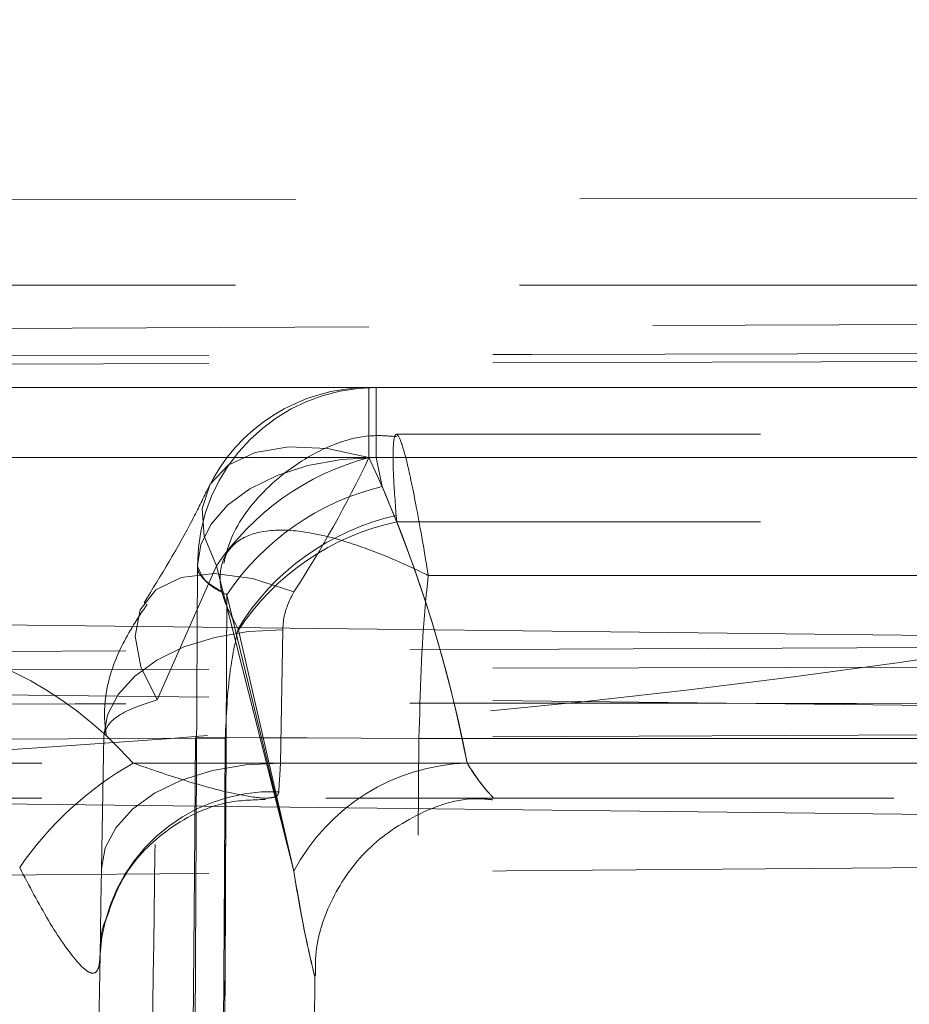
# Model space of a CAD drawing. Units: millimetres. Extents: x 0 to 3876, y 0 to 1808.
# Drawn here: x 1345 to 1347, y 1471 to 1474 of the extents above; entities that cross this region are included whole.
import ezdxf

# ---------------------------------------------------------------- set-up
doc = ezdxf.new("R2010")
doc.units = ezdxf.units.MM
doc.linetypes.add('HIDDEN', pattern=[1.905, 1.27, -0.635])
doc.layers.add('SINGLE_ARTICLE_DRW', color=7, linetype='Continuous')
doc.styles.add('BEMSTIL', font='arial.ttf', dxfattribs={"width": 0.8})
doc.dimstyles.new('ACO wymiarowanie', dxfattribs={"dimscale": 10, "dimtxt": 3.5, "dimasz": 2.5, "dimexe": 1, "dimexo": 1, "dimgap": 1, "dimtad": 1, "dimdec": 0, "dimtxsty": 'BEMSTIL', "dimcen": 3, "dimclrd": 3, "dimclre": 3, "dimclrt": 2, "dimadec": 0, "dimazin": 0, "dimtfac": 0.875, "dimtdec": 0, "dimtmove": 0, "dimatfit": 0, "dimfxl": 0, "dimtolj": 1, "dimlwd": 25, "dimlwe": 25, "dimarcsym": 0})

# ---------------------------------------------------------------- blocks, each defined once
blk = doc.blocks.new('*D47')
at = {"layer": 'Defpoints', "color": 0}
for p in [(1600.6244, 1762.4227), (1086.6244, 1333.4784), (1600.6244, 1313.4784)]:
    blk.add_point(p, dxfattribs=at)
at = {"layer": 'SINGLE_ARTICLE_DRW', "color": 3, "lineweight": 25}
for p, q in [((1086.6244, 1343.4784), (1086.6244, 1772.4227)), ((1600.6244, 1323.4784), (1600.6244, 1772.4227)), ((1111.6244, 1762.4227), (1575.6244, 1762.4227))]:
    blk.add_line(p, q, dxfattribs=at)
at = {"layer": 'SINGLE_ARTICLE_DRW', "color": 3}
for points in [[(1111.6244, 1766.5893), (1111.6244, 1758.256), (1086.6244, 1762.4227)], [(1575.6244, 1766.5893), (1575.6244, 1758.256), (1600.6244, 1762.4227)]]:
    blk.add_solid(points, dxfattribs=at)
at = {"layer": 'SINGLE_ARTICLE_DRW', "color": 2, "insert": (1343.6244, 1808.1628), "char_height": 35, "attachment_point": 2, "style": 'BEMSTIL'}
blk.add_mtext('\\A1;514', dxfattribs=at)
blk = doc.blocks.new('*D48')
at = {"layer": 'Defpoints', "color": 0}
for p in [(1509.8454, 1671.3704), (1177.8454, 1338.4784), (1509.8454, 1338.4784)]:
    blk.add_point(p, dxfattribs=at)
at = {"layer": 'SINGLE_ARTICLE_DRW', "color": 3, "lineweight": 25}
for p, q in [((1177.8454, 1348.4784), (1177.8454, 1681.3704)), ((1509.8454, 1348.4784), (1509.8454, 1681.3704)), ((1202.8454, 1671.3704), (1484.8454, 1671.3704))]:
    blk.add_line(p, q, dxfattribs=at)
at = {"layer": 'SINGLE_ARTICLE_DRW', "color": 3}
for points in [[(1202.8454, 1675.5371), (1202.8454, 1667.2038), (1177.8454, 1671.3704)], [(1484.8454, 1675.5371), (1484.8454, 1667.2038), (1509.8454, 1671.3704)]]:
    blk.add_solid(points, dxfattribs=at)
at = {"layer": 'SINGLE_ARTICLE_DRW', "color": 2, "insert": (1343.8454, 1717.1344), "char_height": 35, "attachment_point": 2, "style": 'BEMSTIL'}
blk.add_mtext('\\A1;332', dxfattribs=at)

msp = doc.modelspace()

# ---------------------------------------------------------------- linework, layer by layer
at = {"color": 7, "linetype": 'HIDDEN', "lineweight": 18}
for p, q in [((1347.08, 1472.9966), (1343.8454, 1472.9966)), ((1349.283, 1472.9197), (1343.8454, 1472.896)), ((1343.8454, 1472.8178), (1349.0763, 1472.8316)), ((1343.8454, 1472.8178), (1349.0767, 1472.8316)), ((1345.4732, 1472.611), (1345.4732, 1472.7674)), ((1345.4895, 1472.611), (1345.4895, 1472.7674)), ((1345.4895, 1472.611), (1345.4895, 1472.7674)), ((1345.4895, 1472.611), (1345.4895, 1472.7674)), ((1345.4895, 1472.611), (1345.4895, 1472.7674)), ((1345.4895, 1472.611), (1345.4895, 1472.7674)), ((1345.4895, 1472.611), (1345.4895, 1472.7674)), ((1345.4895, 1472.611), (1345.4895, 1472.7674)), ((1345.4895, 1472.611), (1345.4895, 1472.7674)), ((1345.4895, 1472.611), (1345.4895, 1472.7674)), ((1345.4895, 1472.611), (1345.4895, 1472.7674)), ((1345.4895, 1472.611), (1345.4895, 1472.7674)), ((1345.4895, 1472.611), (1345.4895, 1472.7674)), ((1345.4895, 1472.611), (1345.4895, 1472.7674)), ((1345.4895, 1472.611), (1345.4895, 1472.7674)), ((1345.4895, 1472.611), (1345.4895, 1472.7674)), ((1352.0636, 1472.6629), (1345.5349, 1472.6629)), ((1335.5255, 1472.611), (1352.1654, 1472.611)), ((1335.5942, 1472.611), (1352.0967, 1472.611)), ((1345.4732, 1472.611), (1352.1654, 1472.611)), ((1345.4895, 1472.611), (1345.5024, 1472.5461)), ((1345.4895, 1472.611), (1352.1654, 1472.611)), ((1345.5024, 1472.5461), (1345.4895, 1472.611)), ((1345.4895, 1472.611), (1345.5024, 1472.5461)), ((1345.5024, 1472.5461), (1345.4895, 1472.611)), ((1345.4895, 1472.611), (1345.5024, 1472.5461)), ((1345.5024, 1472.5461), (1345.4895, 1472.611)), ((1345.4895, 1472.611), (1345.5024, 1472.5461)), ((1345.5024, 1472.5461), (1345.4895, 1472.611)), ((1345.4895, 1472.611), (1345.5024, 1472.5461)), ((1345.5024, 1472.5461), (1345.4895, 1472.611)), ((1345.4895, 1472.611), (1345.5024, 1472.5461)), ((1345.5024, 1472.5461), (1345.4895, 1472.611)), ((1345.4895, 1472.611), (1345.5024, 1472.5461)), ((1345.5024, 1472.5461), (1345.4895, 1472.611)), ((1345.4895, 1472.611), (1345.5024, 1472.5461)), ((1345.5024, 1472.5461), (1345.4895, 1472.611)), ((1345.4895, 1472.611), (1345.5024, 1472.5461)), ((1345.5024, 1472.5461), (1345.4895, 1472.611)), ((1345.4895, 1472.611), (1345.5024, 1472.5461)), ((1345.5024, 1472.5461), (1345.4895, 1472.611)), ((1345.4895, 1472.611), (1345.5024, 1472.5461)), ((1345.5024, 1472.5461), (1345.4895, 1472.611)), ((1345.4895, 1472.611), (1345.5024, 1472.5461)), ((1345.5024, 1472.5461), (1345.4895, 1472.611)), ((1345.4895, 1472.611), (1345.5024, 1472.5461)), ((1345.5024, 1472.5461), (1345.4895, 1472.611)), ((1345.4895, 1472.611), (1345.5024, 1472.5461)), ((1345.5024, 1472.5461), (1345.4895, 1472.611)), ((1345.4895, 1472.611), (1345.5024, 1472.5461)), ((1345.5024, 1472.5461), (1345.4895, 1472.611)), ((1345.5341, 1472.4813), (1345.5353, 1472.4672)), ((1352.0636, 1472.4672), (1345.5353, 1472.4672)), ((1344.9996, 1472.0694), (1345.1324, 1472.3692)), ((1345.0895, 1472.3695), (1345.08, 1470.4759)), ((1345.1324, 1472.3692), (1345.3052, 1471.6863)), ((1345.6059, 1472.3474), (1352.0636, 1472.3474)), ((1345.1462, 1470.3381), (1345.1554, 1472.3044)), ((1345.1554, 1472.3044), (1345.1468, 1470.4762)), ((1345.1468, 1470.4762), (1345.1554, 1472.3044)), ((1345.1554, 1472.3044), (1345.1468, 1470.4762)), ((1345.1468, 1470.4762), (1345.1554, 1472.3044)), ((1345.1554, 1472.3044), (1345.1468, 1470.4762)), ((1345.1468, 1470.4762), (1345.1554, 1472.3044)), ((1345.1554, 1472.3044), (1345.1468, 1470.4762)), ((1345.1468, 1470.4762), (1345.1554, 1472.3044)), ((1345.1554, 1472.3044), (1345.1468, 1470.4762)), ((1345.1468, 1470.4762), (1345.1554, 1472.3044)), ((1345.1554, 1472.3044), (1345.1468, 1470.4762)), ((1345.1468, 1470.4762), (1345.1554, 1472.3044)), ((1345.1554, 1472.3044), (1345.1468, 1470.4762)), ((1345.1468, 1470.4762), (1345.1554, 1472.3044)), ((1345.1554, 1472.3044), (1345.1468, 1470.4762)), ((1345.1468, 1470.4762), (1345.1554, 1472.3044)), ((1345.1554, 1472.3044), (1345.1468, 1470.4762)), ((1345.1468, 1470.4762), (1345.1554, 1472.3044)), ((1345.1554, 1472.3044), (1345.1468, 1470.4762)), ((1345.1468, 1470.4762), (1345.1554, 1472.3044)), ((1345.1554, 1472.3044), (1345.1468, 1470.4762)), ((1345.1468, 1470.4762), (1345.1554, 1472.3044)), ((1345.1554, 1472.3044), (1345.1468, 1470.4762)), ((1345.1468, 1470.4762), (1345.1554, 1472.3044)), ((1345.1554, 1472.3044), (1345.1468, 1470.4762)), ((1345.1468, 1470.4762), (1345.1554, 1472.3044)), ((1345.1554, 1472.3044), (1345.1468, 1470.4762)), ((1345.1468, 1470.4762), (1345.1554, 1472.3044)), ((1345.1554, 1472.3044), (1345.1468, 1470.4762)), ((1345.3052, 1471.6863), (1345.1554, 1472.3044)), ((1345.3052, 1471.6863), (1345.1554, 1472.3044)), ((1345.1554, 1472.3044), (1345.3052, 1471.6863)), ((1345.1554, 1472.3044), (1345.3052, 1471.6863)), ((1345.3052, 1471.6863), (1345.1554, 1472.3044)), ((1345.1554, 1472.3044), (1345.3052, 1471.6863)), ((1345.3052, 1471.6863), (1345.1554, 1472.3044)), ((1345.3052, 1471.6863), (1345.1554, 1472.3044)), ((1345.1554, 1472.3044), (1345.3052, 1471.6863)), ((1345.1554, 1472.3044), (1345.3052, 1471.6863)), ((1345.3052, 1471.6863), (1345.1554, 1472.3044)), ((1345.3052, 1471.6863), (1345.1554, 1472.3044)), ((1345.1554, 1472.3044), (1345.3052, 1471.6863)), ((1345.3052, 1471.6863), (1345.1554, 1472.3044)), ((1345.1554, 1472.3044), (1345.3052, 1471.6863)), ((1345.1554, 1472.3044), (1345.3052, 1471.6863)), ((1345.3052, 1471.6863), (1345.1554, 1472.3044)), ((1345.1554, 1472.3044), (1345.3052, 1471.6863)), ((1345.3052, 1471.6863), (1345.1554, 1472.3044)), ((1345.3052, 1471.6863), (1345.1554, 1472.3044)), ((1345.1554, 1472.3044), (1345.3052, 1471.6863)), ((1345.3052, 1471.6863), (1345.1554, 1472.3044)), ((1345.1554, 1472.3044), (1345.3052, 1471.6863)), ((1345.1554, 1472.3044), (1345.3052, 1471.6863)), ((1345.3052, 1471.6863), (1345.1554, 1472.3044)), ((1345.3052, 1471.6863), (1345.1554, 1472.3044)), ((1345.1554, 1472.3044), (1345.3052, 1471.6863)), ((1345.3052, 1471.6863), (1345.1554, 1472.3044)), ((1345.1554, 1472.3044), (1345.3052, 1471.6863)), ((1345.1554, 1472.3044), (1345.3052, 1471.6863)), ((1345.1814, 1472.2255), (1345.1805, 1472.2283)), ((1345.3052, 1471.6863), (1345.1814, 1472.2255)), ((1345.2805, 1472.2256), (1345.2753, 1471.9281)), ((1348.7396, 1472.1953), (1343.8454, 1472.174)), ((1343.8454, 1472.1349), (1348.5747, 1472.1474)), ((1343.8454, 1472.0897), (1351.8395, 1471.9987)), ((1343.8454, 1471.9784), (1348.5807, 1471.999)), ((1344.8753, 1471.6916), (1344.8805, 1471.9891)), ((1345.5689, 1469.8619), (1345.585, 1471.9827)), ((1345.585, 1471.9827), (1362.0777, 1471.9827)), ((1335.8324, 1471.9281), (1351.8584, 1471.9281)), ((1335.8383, 1471.9281), (1351.8525, 1471.9281)), ((1335.8519, 1471.9281), (1351.8389, 1471.9281)), ((1344.9458, 1471.9281), (1351.8584, 1471.9281)), ((1345.2753, 1471.9281), (1351.8584, 1471.9281)), ((1345.6925, 1471.9281), (1351.8584, 1471.9281)), ((1335.8519, 1471.8498), (1351.8389, 1471.8498)), ((1344.854, 1470.4697), (1344.872, 1471.5)), ((1345.3476, 1470.4762), (1345.3519, 1471.4535))]:
    msp.add_line(p, q, dxfattribs=at)
at = {"color": 7, "linetype": 'Continuous', "lineweight": 18}
for p, q in [((1351.9633, 1472.7674), (1335.7275, 1472.7674)), ((1351.8369, 1472.1553), (1343.8454, 1472.2462))]:
    msp.add_line(p, q, dxfattribs=at)
at = {"color": 8, "linetype": 'Continuous', "lineweight": 18}
for p, q in [((1335.846, 1472.611), (1351.8448, 1472.611)), ((1351.8304, 1471.7554), (1343.8454, 1471.8462))]:
    msp.add_line(p, q, dxfattribs=at)
at = {"color": 7, "linetype": 'HIDDEN', "lineweight": 18, "flags": 128}
for points in [[(1349.1197, 1473.1952), (1347.6737, 1473.1927), (1343.8454, 1473.1859)], [(1343.8454, 1472.836), (1344.2437, 1472.837), (1345.8367, 1472.8413), (1349.1197, 1472.85)], [(1345.1324, 1472.3692), (1345.1048, 1472.4354), (1345.1001, 1472.4973), (1345.1184, 1472.5512), (1345.1588, 1472.5937), (1345.2186, 1472.6222), (1345.2942, 1472.635), (1345.3808, 1472.6311), (1345.4732, 1472.611)], [(1345.0895, 1472.3695), (1345.0974, 1472.4169), (1345.1203, 1472.4623), (1345.1573, 1472.5042), (1345.2071, 1472.5408), (1345.2677, 1472.5708), (1345.3367, 1472.593), (1345.4116, 1472.6065), (1345.4895, 1472.611)], [(1345.0895, 1472.3695), (1345.0974, 1472.4169), (1345.1203, 1472.4623), (1345.1573, 1472.5042), (1345.2071, 1472.5408), (1345.2677, 1472.5708), (1345.3367, 1472.593), (1345.4116, 1472.6065), (1345.4895, 1472.611)], [(1345.0895, 1472.3695), (1345.0974, 1472.4169), (1345.1203, 1472.4623), (1345.1573, 1472.5042), (1345.2071, 1472.5408), (1345.2677, 1472.5708), (1345.3367, 1472.593), (1345.4116, 1472.6065), (1345.4895, 1472.611)], [(1345.0895, 1472.3695), (1345.0974, 1472.4169), (1345.1203, 1472.4623), (1345.1573, 1472.5042), (1345.2071, 1472.5408), (1345.2677, 1472.5708), (1345.3367, 1472.593), (1345.4116, 1472.6065), (1345.4895, 1472.611)], [(1345.0895, 1472.3695), (1345.0974, 1472.4169), (1345.1203, 1472.4623), (1345.1573, 1472.5042), (1345.2071, 1472.5408), (1345.2677, 1472.5708), (1345.3367, 1472.593), (1345.4116, 1472.6065), (1345.4895, 1472.611)], [(1345.0895, 1472.3695), (1345.0974, 1472.4169), (1345.1203, 1472.4623), (1345.1573, 1472.5042), (1345.2071, 1472.5408), (1345.2677, 1472.5708), (1345.3367, 1472.593), (1345.4116, 1472.6065), (1345.4895, 1472.611)], [(1345.0895, 1472.3695), (1345.0974, 1472.4169), (1345.1203, 1472.4623), (1345.1573, 1472.5042), (1345.2071, 1472.5408), (1345.2677, 1472.5708), (1345.3367, 1472.593), (1345.4116, 1472.6065), (1345.4895, 1472.611)], [(1345.0895, 1472.3695), (1345.0974, 1472.4169), (1345.1203, 1472.4623), (1345.1573, 1472.5042), (1345.2071, 1472.5408), (1345.2677, 1472.5708), (1345.3367, 1472.593), (1345.4116, 1472.6065), (1345.4895, 1472.611)], [(1345.0895, 1472.3695), (1345.0974, 1472.4169), (1345.1203, 1472.4623), (1345.1573, 1472.5042), (1345.2071, 1472.5408), (1345.2677, 1472.5708), (1345.3367, 1472.593), (1345.4116, 1472.6065), (1345.4895, 1472.611)], [(1345.0895, 1472.3695), (1345.0974, 1472.4169), (1345.1203, 1472.4623), (1345.1573, 1472.5042), (1345.2071, 1472.5408), (1345.2677, 1472.5708), (1345.3367, 1472.593), (1345.4116, 1472.6065), (1345.4895, 1472.611)], [(1345.0895, 1472.3695), (1345.0974, 1472.4169), (1345.1203, 1472.4623), (1345.1573, 1472.5042), (1345.2071, 1472.5408), (1345.2677, 1472.5708), (1345.3367, 1472.593), (1345.4116, 1472.6065), (1345.4895, 1472.611)], [(1345.0895, 1472.3695), (1345.0974, 1472.4169), (1345.1203, 1472.4623), (1345.1573, 1472.5042), (1345.2071, 1472.5408), (1345.2677, 1472.5708), (1345.3367, 1472.593), (1345.4116, 1472.6065), (1345.4895, 1472.611)], [(1345.0895, 1472.3695), (1345.0974, 1472.4169), (1345.1203, 1472.4623), (1345.1573, 1472.5042), (1345.2071, 1472.5408), (1345.2677, 1472.5708), (1345.3367, 1472.593), (1345.4116, 1472.6065), (1345.4895, 1472.611)], [(1345.0895, 1472.3695), (1345.0974, 1472.4169), (1345.1203, 1472.4623), (1345.1573, 1472.5042), (1345.2071, 1472.5408), (1345.2677, 1472.5708), (1345.3367, 1472.593), (1345.4116, 1472.6065), (1345.4895, 1472.611)], [(1345.0895, 1472.3695), (1345.0974, 1472.4169), (1345.1203, 1472.4623), (1345.1573, 1472.5042), (1345.2071, 1472.5408), (1345.2677, 1472.5708), (1345.3367, 1472.593), (1345.4116, 1472.6065), (1345.4895, 1472.611)], [(1345.0895, 1472.3695), (1345.0974, 1472.4169), (1345.1203, 1472.4623), (1345.1573, 1472.5042), (1345.2071, 1472.5408), (1345.2677, 1472.5708), (1345.3367, 1472.593), (1345.4116, 1472.6065), (1345.4895, 1472.611)], [(1345.0895, 1472.3695), (1345.0974, 1472.4169), (1345.1203, 1472.4623), (1345.1573, 1472.5042), (1345.2071, 1472.5408), (1345.2677, 1472.5708), (1345.3367, 1472.593), (1345.4116, 1472.6065), (1345.4895, 1472.611)], [(1345.0895, 1472.3695), (1345.0974, 1472.4169), (1345.1203, 1472.4623), (1345.1573, 1472.5042), (1345.2071, 1472.5408), (1345.2677, 1472.5708), (1345.3367, 1472.593), (1345.4116, 1472.6065), (1345.4895, 1472.611)], [(1345.0895, 1472.3695), (1345.0974, 1472.4169), (1345.1203, 1472.4623), (1345.1573, 1472.5042), (1345.2071, 1472.5408), (1345.2677, 1472.5708), (1345.3367, 1472.593), (1345.4116, 1472.6065), (1345.4895, 1472.611)], [(1345.0895, 1472.3695), (1345.0974, 1472.4169), (1345.1203, 1472.4623), (1345.1573, 1472.5042), (1345.2071, 1472.5408), (1345.2677, 1472.5708), (1345.3367, 1472.593), (1345.4116, 1472.6065), (1345.4895, 1472.611)], [(1345.0895, 1472.3695), (1345.0974, 1472.4169), (1345.1203, 1472.4623), (1345.1573, 1472.5042), (1345.2071, 1472.5408), (1345.2677, 1472.5708), (1345.3367, 1472.593), (1345.4116, 1472.6065), (1345.4895, 1472.611)], [(1345.0895, 1472.3695), (1345.0974, 1472.4169), (1345.1203, 1472.4623), (1345.1573, 1472.5042), (1345.2071, 1472.5408), (1345.2677, 1472.5708), (1345.3367, 1472.593), (1345.4116, 1472.6065), (1345.4895, 1472.611)], [(1345.0895, 1472.3695), (1345.0974, 1472.4169), (1345.1203, 1472.4623), (1345.1573, 1472.5042), (1345.2071, 1472.5408), (1345.2677, 1472.5708), (1345.3367, 1472.593), (1345.4116, 1472.6065), (1345.4895, 1472.611)], [(1345.0895, 1472.3695), (1345.0974, 1472.4169), (1345.1203, 1472.4623), (1345.1573, 1472.5042), (1345.2071, 1472.5408), (1345.2677, 1472.5708), (1345.3367, 1472.593), (1345.4116, 1472.6065), (1345.4895, 1472.611)], [(1345.0895, 1472.3695), (1345.0974, 1472.4169), (1345.1203, 1472.4623), (1345.1573, 1472.5042), (1345.2071, 1472.5408), (1345.2677, 1472.5708), (1345.3367, 1472.593), (1345.4116, 1472.6065), (1345.4895, 1472.611)], [(1345.0895, 1472.3695), (1345.0974, 1472.4169), (1345.1203, 1472.4623), (1345.1573, 1472.5042), (1345.2071, 1472.5408), (1345.2677, 1472.5708), (1345.3367, 1472.593), (1345.4116, 1472.6065), (1345.4895, 1472.611)], [(1345.0895, 1472.3695), (1345.0974, 1472.4169), (1345.1203, 1472.4623), (1345.1573, 1472.5042), (1345.2071, 1472.5408), (1345.2677, 1472.5708), (1345.3367, 1472.593), (1345.4116, 1472.6065), (1345.4895, 1472.611)], [(1345.0895, 1472.3695), (1345.0974, 1472.4169), (1345.1203, 1472.4623), (1345.1573, 1472.5042), (1345.2071, 1472.5408), (1345.2677, 1472.5708), (1345.3367, 1472.593), (1345.4116, 1472.6065), (1345.4895, 1472.611)], [(1345.0895, 1472.3695), (1345.0974, 1472.4169), (1345.1203, 1472.4623), (1345.1573, 1472.5042), (1345.2071, 1472.5408), (1345.2677, 1472.5708), (1345.3367, 1472.593), (1345.4116, 1472.6065), (1345.4895, 1472.611)], [(1345.0895, 1472.3695), (1345.0974, 1472.4169), (1345.1203, 1472.4623), (1345.1573, 1472.5042), (1345.2071, 1472.5408), (1345.2677, 1472.5708), (1345.3367, 1472.593), (1345.4116, 1472.6065), (1345.4895, 1472.611)], [(1344.9996, 1472.0694), (1344.9631, 1472.1431), (1344.9502, 1472.2117), (1344.9618, 1472.2703), (1344.9969, 1472.315), (1345.0533, 1472.3427), (1345.1271, 1472.3515), (1345.2131, 1472.3407), (1345.3055, 1472.3112)], [(1344.8805, 1471.9891), (1344.8889, 1472.0362), (1344.9122, 1472.0812), (1344.9494, 1472.1224), (1344.9991, 1472.1583), (1345.0596, 1472.1876), (1345.1284, 1472.209), (1345.2029, 1472.2219), (1345.2805, 1472.2256)], [(1345.0851, 1471.9843), (1345.0828, 1471.6817), (1345.0689, 1469.8636)], [(1345.585, 1471.9827), (1345.4556, 1471.9836), (1345.3351, 1471.9843), (1345.2315, 1471.9848), (1345.1521, 1471.9849), (1345.1021, 1471.9848), (1345.0851, 1471.9843), (1345.1021, 1471.9836), (1345.152, 1471.9827)], [(1345.152, 1471.9827), (1345.15, 1471.6817), (1345.138, 1469.8619)], [(1344.8753, 1471.6916), (1344.8837, 1471.7386), (1344.907, 1471.7836), (1344.9442, 1471.8248), (1344.9939, 1471.8608), (1345.0544, 1471.89), (1345.1232, 1471.9115), (1345.1978, 1471.9243), (1345.2753, 1471.9281)], [(1345.2753, 1471.9281), (1345.2739, 1471.9019), (1345.2728, 1471.8804), (1345.2719, 1471.8642)], [(1344.872, 1471.5), (1344.8728, 1471.5484), (1344.8739, 1471.6129), (1344.8753, 1471.6916)]]:
    msp.add_lwpolyline(points, dxfattribs=at)
at = {"color": 7, "linetype": 'HIDDEN', "lineweight": 18}
for centre, radius, start, end in [((1345.4895, 1472.3675), 0.4, 90, 179.7118), ((1345.4732, 1472.3675), 0.4, 90, 154.5217), ((1345.6267, 1472.0334), 0.5976, 104.8849, 145.814), ((1345.6392, 1471.9799), 0.5825, 103.5825, 146.1496), ((1345.6544, 1471.9393), 0.5551, 102.5141, 148.6311), ((1345.653, 1471.915), 0.5646, 102.0277, 146.6424), ((1345.3289, 1471.2583), 0.7716, 119.768, 145.5833), ((1345.7075, 1471.4729), 0.4555, 91.8884, 152.0518), ((1345.2572, 1471.4786), 0.3858, 87.8188, 176.8326)]:
    msp.add_arc(centre, radius, start, end, dxfattribs=at)
for centre, major_axis, ratio, start_param, end_param in [((1343.8454, 1473.9284), (0, 2.4972), 0.767315, 4.007954, 4.156664), ((1343.8454, 1471.3218), (0, 2.4824), 0.767315, 4.959098, 5.258423), ((1343.8454, 1471.3218), (0, 2.4824), 0.767315, 4.959098, 5.228137), ((1343.8454, 1471.3218), (0, 2.4824), 0.767315, 4.959098, 5.228137), ((1343.8454, 1471.3218), (0, 2.4824), 0.767315, 4.959098, 5.191976), ((1344.3589, 1470.9995), (0.0484, 1.1998), 0.749337, 5.627059, 6.313423)]:
    msp.add_ellipse(centre, major_axis=major_axis, ratio=ratio, start_param=start_param, end_param=end_param, dxfattribs=at)
for points, knots in [([(1343.8454, 1471.9051), (1345.0995, 1471.9821), (1347.333, 1472.1193), (1350.4071, 1473.1121), (1353.0367, 1474.4328), (1355.4, 1476.1953), (1357.4414, 1478.3205), (1359.0909, 1480.7651), (1360.3063, 1483.4474), (1361.0804, 1486.2995), (1361.1865, 1488.2571), (1361.2396, 1489.2359)], [0, 0, 0, 0, 0.137907, 0.245605, 0.353304, 0.461073, 0.568842, 0.676632, 0.784422, 0.892211, 1, 1, 1, 1]), ([(1362.7288, 1486.7622), (1362.7288, 1486.7622), (1362.7288, 1485.7158), (1362.5357, 1483.5894), (1361.7313, 1480.5089), (1360.4055, 1477.5801), (1358.6242, 1474.9397), (1356.4043, 1472.6149), (1353.8493, 1470.7137), (1350.9862, 1469.2557), (1348.6291, 1468.5214), (1346.2363, 1468.0613), (1344.1109, 1467.8871), (1341.2773, 1468.059), (1338.442, 1468.646), (1335.4802, 1469.8052), (1332.7297, 1471.46), (1330.3175, 1473.5342), (1328.2684, 1476.0066), (1326.6774, 1478.7638), (1325.56, 1481.7766), (1325.0552, 1484.4727), (1324.962, 1486.1559), (1324.962, 1486.7622), (1324.962, 1486.7622)], [0, 0, 0, 0, 0.000001, 0.053107, 0.107754, 0.160861, 0.215508, 0.268613, 0.32326, 0.37634, 0.430961, 0.44786, 0.499987, 0.538613, 0.591646, 0.646218, 0.699251, 0.753819, 0.806884, 0.861486, 0.914587, 0.969226, 0.999999, 1, 1, 1, 1]), ([(1364.7289, 1486.7709), (1364.6889, 1485.8446), (1364.6036, 1483.8709), (1363.9109, 1480.779), (1362.6227, 1477.4636), (1360.5363, 1474.0824), (1357.5486, 1470.88), (1353.6421, 1468.217), (1348.966, 1466.3454), (1345.5693, 1466.1019), (1343.8454, 1465.9784)], [0, 0, 0, 0, 0.085057, 0.18123, 0.289524, 0.410517, 0.544021, 0.688738, 0.84203, 1, 1, 1, 1]), ([(1344.1347, 1468.4784), (1345.3628, 1468.5556), (1347.6258, 1468.6979), (1350.7809, 1469.7244), (1353.5604, 1471.1188), (1356.058, 1472.9823), (1358.2153, 1475.2282), (1359.9583, 1477.8115), (1361.2426, 1480.6458), (1362.0606, 1483.6594), (1362.1728, 1485.728), (1362.2288, 1486.7622)], [0, 0, 0, 0, 0.1291228, 0.2379406, 0.3467589, 0.4556311, 0.5645042, 0.673378, 0.7822522, 0.8911255, 1, 1, 1, 1]), ([(1362.2288, 1486.7622), (1362.1728, 1485.728), (1362.0606, 1483.6594), (1361.2426, 1480.6458), (1359.9583, 1477.8115), (1358.2153, 1475.2282), (1356.058, 1472.9823), (1353.5604, 1471.1188), (1350.7809, 1469.7244), (1347.6258, 1468.6979), (1345.3628, 1468.5556), (1344.1347, 1468.4784)], [0, 0, 0, 0, 0.1088745, 0.2177478, 0.326622, 0.4354958, 0.5443689, 0.6532411, 0.7620594, 0.8708772, 1, 1, 1, 1]), ([(1343.8454, 1468.4196), (1343.8577, 1468.4196), (1345.0263, 1468.4202), (1347.3883, 1468.6216), (1350.7968, 1469.5021), (1354.0287, 1470.9643), (1357.2953, 1473.1033), (1359.1239, 1475.1285), (1360.1518, 1476.2669)], [0, 0, 0, 0, 0.001978, 0.187526, 0.378454, 0.563995, 0.754915, 1, 1, 1, 1]), ([(1345.5349, 1472.6577), (1345.5182, 1472.6591), (1345.4533, 1472.6644), (1345.3413, 1472.6228), (1345.229, 1472.5355), (1345.1651, 1472.4444), (1345.1519, 1472.3877), (1345.1489, 1472.3748)], [0, 0, 0, 0, 0.097279, 0.378132, 0.66211, 0.922757, 1, 1, 1, 1]), ([(1345.6059, 1472.3474), (1345.6056, 1472.3488), (1345.5962, 1472.4068), (1345.5786, 1472.5074), (1345.5571, 1472.6083), (1345.5417, 1472.6587), (1345.5316, 1472.6677), (1345.5267, 1472.64), (1345.5267, 1472.5792), (1345.5317, 1472.5136), (1345.5341, 1472.4813)], [0, 0, 0, 0, 0.00451, 0.182626, 0.340346, 0.480969, 0.610486, 0.737542, 0.870504, 1, 1, 1, 1]), ([(1352.6164, 1472.645), (1352.0785, 1472.3531), (1350.5928, 1471.5468), (1347.9846, 1470.8014), (1345.5659, 1470.442), (1344.2047, 1470.4188), (1343.8454, 1470.4126)], [0, 0, 0, 0, 0.200405, 0.553608, 0.882158, 1, 1, 1, 1]), ([(1345.1121, 1472.5395), (1345.1013, 1472.5173), (1345.0594, 1472.431), (1345.0084, 1472.3479), (1344.9704, 1472.2862)], [0, 0, 0, 0, 0.256912, 1, 1, 1, 1]), ([(1345.1805, 1472.2283), (1345.1664, 1472.2547), (1345.1382, 1472.3077), (1345.1394, 1472.3751), (1345.1705, 1472.4236), (1345.2312, 1472.4498), (1345.3229, 1472.45), (1345.4487, 1472.4181), (1345.5501, 1472.3746), (1345.6044, 1472.3481), (1345.6059, 1472.3474)], [0, 0, 0, 0, 0.133264, 0.268104, 0.395405, 0.524138, 0.663447, 0.819535, 0.995266, 1, 1, 1, 1]), ([(1364.666, 1472.3623), (1364.6271, 1471.6767), (1364.5443, 1470.2157), (1363.8569, 1467.9265), (1362.5755, 1465.4709), (1360.4974, 1462.9658), (1357.519, 1460.5923), (1353.6223, 1458.6179), (1348.9561, 1457.23), (1345.566, 1457.0494), (1343.8454, 1456.9578)], [0, 0, 0, 0, 0.085003, 0.18113, 0.289392, 0.410369, 0.543879, 0.688626, 0.841968, 1, 1, 1, 1]), ([(1364.666, 1472.3623), (1364.6271, 1471.6767), (1364.5443, 1470.2158), (1363.8569, 1467.9265), (1362.5755, 1465.471), (1360.4974, 1462.9658), (1357.519, 1460.5923), (1353.6223, 1458.6179), (1348.9561, 1457.23), (1345.566, 1457.0494), (1343.8454, 1456.9578)], [0, 0, 0, 0, 0.085004, 0.18113, 0.289392, 0.410369, 0.543879, 0.688626, 0.841968, 1, 1, 1, 1]), ([(1345.1554, 1472.3044), (1345.1282, 1472.3205), (1345.0926, 1472.3416), (1345.0901, 1472.3641), (1345.0895, 1472.3695)], [0, 0, 0, 0, 0.763546, 1, 1, 1, 1]), ([(1345.0895, 1472.3695), (1345.0962, 1472.3521), (1345.1049, 1472.3293), (1345.1458, 1472.3092), (1345.1554, 1472.3044)], [0, 0, 0, 0, 0.763207, 1, 1, 1, 1]), ([(1345.1554, 1472.3044), (1345.1282, 1472.3205), (1345.0926, 1472.3416), (1345.0901, 1472.3641), (1345.0895, 1472.3695)], [0, 0, 0, 0, 0.76357, 1, 1, 1, 1]), ([(1345.0895, 1472.3695), (1345.0962, 1472.3521), (1345.1049, 1472.3293), (1345.1458, 1472.3092), (1345.1554, 1472.3044)], [0, 0, 0, 0, 0.763207, 1, 1, 1, 1]), ([(1345.1554, 1472.3044), (1345.1282, 1472.3205), (1345.0926, 1472.3416), (1345.0901, 1472.3641), (1345.0895, 1472.3695)], [0, 0, 0, 0, 0.76357, 1, 1, 1, 1]), ([(1345.0895, 1472.3695), (1345.0962, 1472.3521), (1345.1049, 1472.3293), (1345.1458, 1472.3092), (1345.1554, 1472.3044)], [0, 0, 0, 0, 0.763207, 1, 1, 1, 1]), ([(1345.1554, 1472.3044), (1345.1282, 1472.3205), (1345.0926, 1472.3416), (1345.0901, 1472.3641), (1345.0895, 1472.3695)], [0, 0, 0, 0, 0.763652, 1, 1, 1, 1]), ([(1345.0895, 1472.3695), (1345.0962, 1472.3521), (1345.1049, 1472.3293), (1345.1458, 1472.3092), (1345.1554, 1472.3044)], [0, 0, 0, 0, 0.763232, 1, 1, 1, 1]), ([(1345.1554, 1472.3044), (1345.1282, 1472.3205), (1345.0926, 1472.3416), (1345.0901, 1472.3641), (1345.0895, 1472.3695)], [0, 0, 0, 0, 0.763652, 1, 1, 1, 1]), ([(1345.0895, 1472.3695), (1345.0962, 1472.3521), (1345.1049, 1472.3294), (1345.1458, 1472.3092), (1345.1554, 1472.3044)], [0, 0, 0, 0, 0.763306, 1, 1, 1, 1]), ([(1345.1554, 1472.3044), (1345.1282, 1472.3205), (1345.0926, 1472.3416), (1345.0901, 1472.3641), (1345.0895, 1472.3695)], [0, 0, 0, 0, 0.763652, 1, 1, 1, 1]), ([(1345.0895, 1472.3695), (1345.0962, 1472.3521), (1345.1049, 1472.3293), (1345.1458, 1472.3092), (1345.1554, 1472.3044)], [0, 0, 0, 0, 0.763207, 1, 1, 1, 1]), ([(1345.1554, 1472.3044), (1345.1282, 1472.3205), (1345.0926, 1472.3416), (1345.0901, 1472.3641), (1345.0895, 1472.3695)], [0, 0, 0, 0, 0.763652, 1, 1, 1, 1]), ([(1345.0895, 1472.3695), (1345.0962, 1472.3521), (1345.1049, 1472.3293), (1345.1458, 1472.3092), (1345.1554, 1472.3044)], [0, 0, 0, 0, 0.763207, 1, 1, 1, 1]), ([(1345.1554, 1472.3044), (1345.1282, 1472.3205), (1345.0926, 1472.3416), (1345.0901, 1472.3641), (1345.0895, 1472.3695)], [0, 0, 0, 0, 0.763546, 1, 1, 1, 1]), ([(1345.0895, 1472.3695), (1345.0962, 1472.3521), (1345.1049, 1472.3293), (1345.1458, 1472.3092), (1345.1554, 1472.3044)], [0, 0, 0, 0, 0.763207, 1, 1, 1, 1]), ([(1345.1554, 1472.3044), (1345.1282, 1472.3205), (1345.0926, 1472.3416), (1345.0901, 1472.3641), (1345.0895, 1472.3695)], [0, 0, 0, 0, 0.763546, 1, 1, 1, 1]), ([(1345.0895, 1472.3695), (1345.0962, 1472.3521), (1345.1049, 1472.3293), (1345.1458, 1472.3092), (1345.1554, 1472.3044)], [0, 0, 0, 0, 0.763207, 1, 1, 1, 1]), ([(1345.1554, 1472.3044), (1345.1282, 1472.3205), (1345.0926, 1472.3416), (1345.0901, 1472.3641), (1345.0895, 1472.3695)], [0, 0, 0, 0, 0.76357, 1, 1, 1, 1]), ([(1345.0895, 1472.3695), (1345.0962, 1472.3521), (1345.1049, 1472.3293), (1345.1458, 1472.3092), (1345.1554, 1472.3044)], [0, 0, 0, 0, 0.763207, 1, 1, 1, 1]), ([(1345.1554, 1472.3044), (1345.1282, 1472.3205), (1345.0926, 1472.3416), (1345.0901, 1472.3641), (1345.0895, 1472.3695)], [0, 0, 0, 0, 0.763652, 1, 1, 1, 1]), ([(1345.0895, 1472.3695), (1345.0962, 1472.3521), (1345.1049, 1472.3293), (1345.1458, 1472.3092), (1345.1554, 1472.3044)], [0, 0, 0, 0, 0.763232, 1, 1, 1, 1]), ([(1345.1554, 1472.3044), (1345.1282, 1472.3205), (1345.0926, 1472.3416), (1345.0901, 1472.3641), (1345.0895, 1472.3695)], [0, 0, 0, 0, 0.763652, 1, 1, 1, 1]), ([(1345.0895, 1472.3695), (1345.0962, 1472.3521), (1345.1049, 1472.3293), (1345.1458, 1472.3092), (1345.1554, 1472.3044)], [0, 0, 0, 0, 0.763232, 1, 1, 1, 1]), ([(1345.1554, 1472.3044), (1345.1282, 1472.3205), (1345.0926, 1472.3416), (1345.0901, 1472.3641), (1345.0895, 1472.3695)], [0, 0, 0, 0, 0.763652, 1, 1, 1, 1]), ([(1345.0895, 1472.3695), (1345.0962, 1472.3521), (1345.1049, 1472.3293), (1345.1458, 1472.3092), (1345.1554, 1472.3044)], [0, 0, 0, 0, 0.763207, 1, 1, 1, 1]), ([(1345.1554, 1472.3044), (1345.1282, 1472.3205), (1345.0926, 1472.3416), (1345.0901, 1472.3641), (1345.0895, 1472.3695)], [0, 0, 0, 0, 0.763652, 1, 1, 1, 1]), ([(1345.0895, 1472.3695), (1345.0962, 1472.3521), (1345.1049, 1472.3293), (1345.1458, 1472.3092), (1345.1554, 1472.3044)], [0, 0, 0, 0, 0.763207, 1, 1, 1, 1]), ([(1345.1554, 1472.3044), (1345.1282, 1472.3205), (1345.0926, 1472.3416), (1345.0901, 1472.3641), (1345.0895, 1472.3695)], [0, 0, 0, 0, 0.763546, 1, 1, 1, 1]), ([(1345.0895, 1472.3695), (1345.0962, 1472.3521), (1345.1049, 1472.3293), (1345.1458, 1472.3092), (1345.1554, 1472.3044)], [0, 0, 0, 0, 0.763207, 1, 1, 1, 1]), ([(1345.585, 1471.9827), (1345.5878, 1472.0859), (1345.5912, 1472.2111), (1345.6037, 1472.327), (1345.6059, 1472.3474)], [0, 0, 0, 0, 0.82428, 1, 1, 1, 1]), ([(1345.3055, 1472.3112), (1345.2966, 1472.2934), (1345.2828, 1472.2657), (1345.2811, 1472.2362), (1345.2805, 1472.2256)], [0, 0, 0, 0, 0.644059, 1, 1, 1, 1]), ([(1344.9772, 1472.2831), (1344.9568, 1472.2524), (1344.9053, 1472.1748), (1344.8757, 1472.069), (1344.8845, 1472.0019), (1344.886, 1471.9901)], [0, 0, 0, 0, 0.3504529, 0.8862689, 1, 1, 1, 1]), ([(1345.1805, 1472.2283), (1345.174, 1472.1973), (1345.1577, 1472.1192), (1345.1542, 1472.0341), (1345.152, 1471.9827)], [0, 0, 0, 0, 0.396171, 1, 1, 1, 1]), ([(1348.7398, 1472.0448), (1348.7275, 1472.0449), (1348.1318, 1472.0526), (1346.5004, 1472.066), (1344.8809, 1472.0607), (1343.8454, 1472.0573)], [0, 0, 0, 0, 0.007547, 0.365408, 1, 1, 1, 1]), ([(1344.8805, 1471.9891), (1344.8835, 1471.9992), (1344.8908, 1472.0236), (1344.9397, 1472.0508), (1344.9874, 1472.0656), (1344.9996, 1472.0694)], [0, 0, 0, 0, 0.341951, 0.832141, 1, 1, 1, 1]), ([(1344.9774, 1470.4762), (1344.9797, 1470.6435), (1344.9871, 1471.1746), (1344.9945, 1471.7057), (1344.9996, 1472.0694)], [0, 0, 0, 0, 0.315114, 1, 1, 1, 1]), ([(1362.0777, 1471.9827), (1361.8544, 1470.4426), (1361.4078, 1467.3629), (1359.7256, 1463.166), (1357.44, 1459.5019), (1354.8922, 1456.7538), (1352.2245, 1454.7721), (1349.619, 1453.4237), (1346.7945, 1452.5763), (1343.9743, 1452.285), (1341.2847, 1452.5252), (1338.6339, 1453.2137), (1335.9934, 1454.4442), (1333.4749, 1456.2025), (1331.2817, 1458.3409), (1329.3333, 1460.88), (1327.7154, 1463.8076), (1326.2643, 1467.5366), (1325.8543, 1470.3358), (1325.6131, 1471.9827)], [0, 0, 0, 0, 0.079539, 0.159057, 0.229575, 0.300009, 0.349661, 0.399273, 0.449611, 0.499922, 0.543623, 0.587339, 0.639668, 0.692047, 0.744043, 0.796069, 0.85552, 0.914991, 1, 1, 1, 1]), ([(1325.1157, 1471.9407), (1325.3635, 1470.2607), (1325.7829, 1467.418), (1327.2686, 1463.6152), (1328.9253, 1460.6415), (1330.9311, 1458.0435), (1333.1742, 1455.8787), (1335.7646, 1454.0768), (1338.2968, 1452.9121), (1341.0122, 1452.154), (1342.7855, 1451.9668), (1344.8586, 1451.9694), (1346.8797, 1452.1704), (1349.7507, 1453.0287), (1352.4411, 1454.3953), (1355.1591, 1456.3961), (1357.7962, 1459.192), (1360.1306, 1462.9003), (1361.8825, 1467.1973), (1362.3414, 1470.3399), (1362.5751, 1471.9407)], [0, 0, 0, 0, 0.0847924, 0.143475, 0.2034446, 0.2548683, 0.3073909, 0.3590496, 0.4123015, 0.4461655, 0.5000596, 0.5008384, 0.5500568, 0.6011184, 0.6501377, 0.700545, 0.7695848, 0.8413349, 0.9191807, 1, 1, 1, 1]), ([(1345.2719, 1471.8642), (1345.2713, 1471.8616), (1345.2698, 1471.8548), (1345.2578, 1471.8502), (1345.2292, 1471.8491), (1345.1658, 1471.8598), (1345.0649, 1471.8867), (1344.9851, 1471.9144), (1344.9458, 1471.9281)], [0, 0, 0, 0, 0.051676, 0.139668, 0.205788, 0.391673, 0.70009, 1, 1, 1, 1]), ([(1345.6925, 1471.9281), (1345.6979, 1471.9194), (1345.7133, 1471.8945), (1345.7378, 1471.865), (1345.7531, 1471.8485), (1345.7518, 1471.8498), (1345.7437, 1471.8587), (1345.7246, 1471.8793), (1345.7033, 1471.9116), (1345.6925, 1471.9281)], [0, 0, 0, 0, 0.098219, 0.279591, 0.449696, 0.57931, 0.622837, 0.807828, 1, 1, 1, 1]), ([(1345.6925, 1471.9281), (1345.6979, 1471.9194), (1345.7133, 1471.8945), (1345.7378, 1471.865), (1345.7531, 1471.8485), (1345.7518, 1471.8498), (1345.7437, 1471.8587), (1345.7246, 1471.8793), (1345.7033, 1471.9116), (1345.6925, 1471.9281)], [0, 0, 0, 0, 0.098219, 0.279591, 0.449696, 0.57931, 0.622837, 0.807828, 1, 1, 1, 1]), ([(1345.6925, 1471.9281), (1345.6979, 1471.9194), (1345.7133, 1471.8945), (1345.7378, 1471.865), (1345.7531, 1471.8485), (1345.7518, 1471.8498), (1345.7437, 1471.8587), (1345.7246, 1471.8793), (1345.7033, 1471.9116), (1345.6925, 1471.9281)], [0, 0, 0, 0, 0.098219, 0.279591, 0.449696, 0.57931, 0.622837, 0.807828, 1, 1, 1, 1]), ([(1345.6925, 1471.9281), (1345.6979, 1471.9194), (1345.7133, 1471.8945), (1345.7378, 1471.865), (1345.7531, 1471.8485), (1345.7518, 1471.8498), (1345.7437, 1471.8587), (1345.7246, 1471.8793), (1345.7033, 1471.9116), (1345.6925, 1471.9281)], [0, 0, 0, 0, 0.098221, 0.279654, 0.449688, 0.579305, 0.622832, 0.807826, 1, 1, 1, 1]), ([(1345.6925, 1471.9281), (1345.6979, 1471.9194), (1345.7133, 1471.8945), (1345.7378, 1471.865), (1345.7531, 1471.8485), (1345.7518, 1471.8498), (1345.7437, 1471.8587), (1345.7246, 1471.8793), (1345.7033, 1471.9116), (1345.6925, 1471.9281)], [0, 0, 0, 0, 0.098221, 0.279654, 0.449688, 0.579305, 0.622832, 0.807826, 1, 1, 1, 1]), ([(1345.6925, 1471.9281), (1345.6979, 1471.9194), (1345.7133, 1471.8945), (1345.7378, 1471.865), (1345.7531, 1471.8485), (1345.7518, 1471.8498), (1345.7437, 1471.8587), (1345.7246, 1471.8793), (1345.7033, 1471.9116), (1345.6925, 1471.9281)], [0, 0, 0, 0, 0.0982205, 0.2796529, 0.4496873, 0.5793801, 0.6228328, 0.8078263, 1, 1, 1, 1]), ([(1345.6925, 1471.9281), (1345.6979, 1471.9194), (1345.7133, 1471.8945), (1345.7378, 1471.865), (1345.7531, 1471.8485), (1345.7518, 1471.8498), (1345.7437, 1471.8587), (1345.7246, 1471.8793), (1345.7033, 1471.9116), (1345.6925, 1471.9281)], [0, 0, 0, 0, 0.098263, 0.279629, 0.449729, 0.579339, 0.622864, 0.807783, 1, 1, 1, 1]), ([(1345.6925, 1471.9281), (1345.6979, 1471.9194), (1345.7133, 1471.8945), (1345.7378, 1471.865), (1345.7531, 1471.8485), (1345.7518, 1471.8498), (1345.7437, 1471.8587), (1345.7246, 1471.8793), (1345.7033, 1471.9116), (1345.6925, 1471.9281)], [0, 0, 0, 0, 0.098262, 0.279625, 0.449722, 0.57933, 0.622855, 0.807837, 1, 1, 1, 1]), ([(1345.6925, 1471.9281), (1345.6979, 1471.9194), (1345.7133, 1471.8945), (1345.7378, 1471.865), (1345.7531, 1471.8485), (1345.7518, 1471.8498), (1345.7437, 1471.8587), (1345.7246, 1471.8793), (1345.7033, 1471.9116), (1345.6925, 1471.9281)], [0, 0, 0, 0, 0.098219, 0.279591, 0.449696, 0.57931, 0.622837, 0.807828, 1, 1, 1, 1]), ([(1345.6925, 1471.9281), (1345.6979, 1471.9194), (1345.7133, 1471.8945), (1345.7378, 1471.865), (1345.7531, 1471.8485), (1345.7518, 1471.8498), (1345.7437, 1471.8587), (1345.7246, 1471.8793), (1345.7033, 1471.9116), (1345.6925, 1471.9281)], [0, 0, 0, 0, 0.098219, 0.279591, 0.449696, 0.57931, 0.622837, 0.807828, 1, 1, 1, 1]), ([(1345.6925, 1471.9281), (1345.6979, 1471.9194), (1345.7133, 1471.8945), (1345.7378, 1471.865), (1345.7531, 1471.8485), (1345.7518, 1471.8498), (1345.7437, 1471.8587), (1345.7246, 1471.8793), (1345.7033, 1471.9116), (1345.6925, 1471.9281)], [0, 0, 0, 0, 0.098221, 0.279654, 0.449688, 0.579305, 0.622832, 0.807826, 1, 1, 1, 1]), ([(1345.6925, 1471.9281), (1345.6979, 1471.9194), (1345.7133, 1471.8945), (1345.7378, 1471.865), (1345.7531, 1471.8485), (1345.7518, 1471.8498), (1345.7437, 1471.8587), (1345.7246, 1471.8793), (1345.7033, 1471.9116), (1345.6925, 1471.9281)], [0, 0, 0, 0, 0.098221, 0.279654, 0.449688, 0.579305, 0.622832, 0.807826, 1, 1, 1, 1]), ([(1345.6925, 1471.9281), (1345.6979, 1471.9194), (1345.7133, 1471.8945), (1345.7378, 1471.865), (1345.7531, 1471.8485), (1345.7518, 1471.8498), (1345.7437, 1471.8587), (1345.7246, 1471.8793), (1345.7033, 1471.9116), (1345.6925, 1471.9281)], [0, 0, 0, 0, 0.0982205, 0.2796529, 0.4496873, 0.5793801, 0.6228328, 0.8078263, 1, 1, 1, 1]), ([(1345.6925, 1471.9281), (1345.6979, 1471.9194), (1345.7133, 1471.8945), (1345.7378, 1471.865), (1345.7531, 1471.8485), (1345.7518, 1471.8498), (1345.7437, 1471.8587), (1345.7246, 1471.8793), (1345.7033, 1471.9116), (1345.6925, 1471.9281)], [0, 0, 0, 0, 0.098268, 0.279642, 0.449677, 0.579371, 0.622898, 0.807825, 1, 1, 1, 1]), ([(1345.6925, 1471.9281), (1345.6979, 1471.9194), (1345.7133, 1471.8945), (1345.7378, 1471.865), (1345.7531, 1471.8485), (1345.7518, 1471.8498), (1345.7437, 1471.8587), (1345.7246, 1471.8793), (1345.7033, 1471.9116), (1345.6925, 1471.9281)], [0, 0, 0, 0, 0.098262, 0.279625, 0.449722, 0.57933, 0.622855, 0.807837, 1, 1, 1, 1]), ([(1345.6925, 1471.9281), (1345.6979, 1471.9194), (1345.7133, 1471.8945), (1345.7378, 1471.865), (1345.7531, 1471.8485), (1345.7518, 1471.8498), (1345.7437, 1471.8587), (1345.7246, 1471.8793), (1345.7033, 1471.9116), (1345.6925, 1471.9281)], [0, 0, 0, 0, 0.098219, 0.279591, 0.449696, 0.57931, 0.622837, 0.807828, 1, 1, 1, 1]), ([(1344.8857, 1471.5795), (1344.8969, 1471.6114), (1344.9229, 1471.6853), (1345.0169, 1471.7838), (1345.1346, 1471.8435), (1345.2126, 1471.8459), (1345.2416, 1471.8468)], [0, 0, 0, 0, 0.217314, 0.504502, 0.815703, 1, 1, 1, 1]), ([(1345.354, 1471.4533), (1345.3536, 1471.4656), (1345.352, 1471.5219), (1345.3832, 1471.6211), (1345.46, 1471.736), (1345.5764, 1471.8166), (1345.6811, 1471.8534), (1345.7396, 1471.8471), (1345.75, 1471.846)], [0, 0, 0, 0, 0.059145, 0.271737, 0.488432, 0.716364, 0.949352, 1, 1, 1, 1]), ([(1343.8454, 1471.6715), (1344.877, 1471.6797), (1346.567, 1471.6931), (1348.3286, 1471.7084), (1349.0564, 1471.7096), (1349.128, 1471.7097)], [0, 0, 0, 0, 0.585493, 0.959199, 1, 1, 1, 1]), ([(1344.6923, 1471.6944), (1344.7136, 1471.6538), (1344.7562, 1471.5724), (1344.811, 1471.4923), (1344.8411, 1471.4633), (1344.8572, 1471.4563), (1344.8661, 1471.4616), (1344.871, 1471.4788), (1344.8716, 1471.4925), (1344.872, 1471.5)], [0, 0, 0, 0, 0.277356, 0.554889, 0.684106, 0.737354, 0.860679, 0.924765, 1, 1, 1, 1]), ([(1345.3052, 1471.6863), (1345.3136, 1471.6372), (1345.3299, 1471.5426), (1345.3488, 1471.4641), (1345.3525, 1471.4489), (1345.3505, 1471.4571), (1345.3408, 1471.4973), (1345.3211, 1471.5882), (1345.3094, 1471.6603), (1345.3052, 1471.6863)], [0, 0, 0, 0, 0.196421, 0.378725, 0.513386, 0.549651, 0.717162, 0.897906, 1, 1, 1, 1]), ([(1345.3052, 1471.6863), (1345.3136, 1471.6372), (1345.3299, 1471.5426), (1345.3488, 1471.4641), (1345.3525, 1471.4489), (1345.3505, 1471.4571), (1345.3408, 1471.4973), (1345.3211, 1471.5882), (1345.3094, 1471.6603), (1345.3052, 1471.6863)], [0, 0, 0, 0, 0.196439, 0.37874, 0.513399, 0.549663, 0.717172, 0.897889, 1, 1, 1, 1]), ([(1345.3052, 1471.6863), (1345.3136, 1471.6372), (1345.3299, 1471.5426), (1345.3488, 1471.4641), (1345.3525, 1471.4489), (1345.3505, 1471.4571), (1345.3408, 1471.4973), (1345.3211, 1471.5882), (1345.3094, 1471.6603), (1345.3052, 1471.6863)], [0, 0, 0, 0, 0.196439, 0.37874, 0.513399, 0.549663, 0.717172, 0.897889, 1, 1, 1, 1]), ([(1345.3052, 1471.6863), (1345.3136, 1471.6372), (1345.3299, 1471.5426), (1345.3488, 1471.4641), (1345.3525, 1471.4489), (1345.3505, 1471.4571), (1345.3408, 1471.4972), (1345.3211, 1471.5882), (1345.3094, 1471.6603), (1345.3052, 1471.6863)], [0, 0, 0, 0, 0.196439, 0.37874, 0.513399, 0.549632, 0.717171, 0.897889, 1, 1, 1, 1]), ([(1345.3052, 1471.6863), (1345.3136, 1471.6372), (1345.3299, 1471.5426), (1345.3488, 1471.4641), (1345.3525, 1471.4489), (1345.3505, 1471.4571), (1345.3408, 1471.4972), (1345.3211, 1471.5882), (1345.3094, 1471.6603), (1345.3052, 1471.6863)], [0, 0, 0, 0, 0.196416, 0.378716, 0.513405, 0.549637, 0.717174, 0.89789, 1, 1, 1, 1]), ([(1345.3052, 1471.6863), (1345.3136, 1471.6372), (1345.3299, 1471.5426), (1345.3488, 1471.4641), (1345.3525, 1471.4489), (1345.3505, 1471.4571), (1345.3408, 1471.4972), (1345.3211, 1471.5882), (1345.3094, 1471.6603), (1345.3052, 1471.6863)], [0, 0, 0, 0, 0.196416, 0.378716, 0.513405, 0.549637, 0.717174, 0.89789, 1, 1, 1, 1]), ([(1345.3052, 1471.6863), (1345.3136, 1471.6372), (1345.3299, 1471.5426), (1345.3488, 1471.4641), (1345.3525, 1471.4489), (1345.3505, 1471.4571), (1345.3408, 1471.4972), (1345.3211, 1471.5882), (1345.3094, 1471.6603), (1345.3052, 1471.6863)], [0, 0, 0, 0, 0.19642, 0.378723, 0.513383, 0.549648, 0.717188, 0.897907, 1, 1, 1, 1]), ([(1345.3052, 1471.6863), (1345.3136, 1471.6372), (1345.3299, 1471.5426), (1345.3488, 1471.4641), (1345.3525, 1471.4489), (1345.3505, 1471.4571), (1345.3408, 1471.4973), (1345.3211, 1471.5882), (1345.3094, 1471.6603), (1345.3052, 1471.6863)], [0, 0, 0, 0, 0.196421, 0.378725, 0.513386, 0.549651, 0.717162, 0.897906, 1, 1, 1, 1]), ([(1345.3052, 1471.6863), (1345.3136, 1471.6372), (1345.3299, 1471.5426), (1345.3488, 1471.4641), (1345.3525, 1471.4489), (1345.3505, 1471.4571), (1345.3408, 1471.4973), (1345.3211, 1471.5882), (1345.3094, 1471.6603), (1345.3052, 1471.6863)], [0, 0, 0, 0, 0.196438, 0.378738, 0.513396, 0.54966, 0.717167, 0.897908, 1, 1, 1, 1]), ([(1345.3052, 1471.6863), (1345.3136, 1471.6372), (1345.3299, 1471.5426), (1345.3488, 1471.4641), (1345.3525, 1471.4489), (1345.3505, 1471.4571), (1345.3408, 1471.4973), (1345.3211, 1471.5882), (1345.3094, 1471.6603), (1345.3052, 1471.6863)], [0, 0, 0, 0, 0.196439, 0.37874, 0.513399, 0.549663, 0.717172, 0.897889, 1, 1, 1, 1]), ([(1345.3052, 1471.6863), (1345.3136, 1471.6372), (1345.3299, 1471.5426), (1345.3488, 1471.4641), (1345.3525, 1471.4489), (1345.3505, 1471.4571), (1345.3408, 1471.4973), (1345.3211, 1471.5882), (1345.3094, 1471.6603), (1345.3052, 1471.6863)], [0, 0, 0, 0, 0.196439, 0.37874, 0.513399, 0.549663, 0.717172, 0.897889, 1, 1, 1, 1]), ([(1345.3052, 1471.6863), (1345.3136, 1471.6372), (1345.3299, 1471.5426), (1345.3488, 1471.4641), (1345.3525, 1471.4489), (1345.3505, 1471.4571), (1345.3408, 1471.4972), (1345.3211, 1471.5882), (1345.3094, 1471.6603), (1345.3052, 1471.6863)], [0, 0, 0, 0, 0.196439, 0.37874, 0.513399, 0.549632, 0.717171, 0.897889, 1, 1, 1, 1]), ([(1345.3052, 1471.6863), (1345.3136, 1471.6372), (1345.3299, 1471.5426), (1345.3488, 1471.4641), (1345.3525, 1471.4489), (1345.3505, 1471.4571), (1345.3408, 1471.4972), (1345.3211, 1471.5882), (1345.3094, 1471.6603), (1345.3052, 1471.6863)], [0, 0, 0, 0, 0.196416, 0.378716, 0.513405, 0.549637, 0.717174, 0.89789, 1, 1, 1, 1]), ([(1345.3052, 1471.6863), (1345.3136, 1471.6372), (1345.3299, 1471.5426), (1345.3488, 1471.4641), (1345.3525, 1471.4489), (1345.3505, 1471.4571), (1345.3408, 1471.4972), (1345.3211, 1471.5882), (1345.3094, 1471.6603), (1345.3052, 1471.6863)], [0, 0, 0, 0, 0.196416, 0.378715, 0.513373, 0.549637, 0.717174, 0.89789, 1, 1, 1, 1]), ([(1345.3052, 1471.6863), (1345.3136, 1471.6372), (1345.3299, 1471.5426), (1345.3488, 1471.4641), (1345.3525, 1471.4489), (1345.3505, 1471.4571), (1345.3408, 1471.4973), (1345.3211, 1471.5882), (1345.3094, 1471.6603), (1345.3052, 1471.6863)], [0, 0, 0, 0, 0.196421, 0.378725, 0.513386, 0.549651, 0.717162, 0.897906, 1, 1, 1, 1]), ([(1345.3052, 1471.6863), (1345.3136, 1471.6372), (1345.3299, 1471.5426), (1345.3488, 1471.4641), (1345.3525, 1471.4489), (1345.3505, 1471.4571), (1345.3408, 1471.4973), (1345.3211, 1471.5882), (1345.3094, 1471.6603), (1345.3052, 1471.6863)], [0, 0, 0, 0, 0.196438, 0.378738, 0.513396, 0.54966, 0.717167, 0.897908, 1, 1, 1, 1]), ([(1344.8723, 1471.5003), (1344.8723, 1471.5044), (1344.8726, 1471.5209), (1344.8739, 1471.553), (1344.8842, 1471.5762), (1344.8857, 1471.5795)], [0, 0, 0, 0, 0.222789, 0.888547, 1, 1, 1, 1])]:
    msp.add_open_spline(points, degree=3, knots=knots, dxfattribs=at)

# ---------------------------------------------------------------- dimensions: what is measured, and where the dimension line sits
at = {"layer": 'SINGLE_ARTICLE_DRW'}
dim = msp.add_linear_dim(base=(1600.6244, 1762.4227), p1=(1086.6244, 1333.4784), p2=(1600.6244, 1313.4784), dimstyle='ACO wymiarowanie', dxfattribs=at)
dim.commit()
dim.dimension.update_dxf_attribs({"geometry": '*D47', "text_midpoint": (1343.6244, 1762.4227), "dimtype": 160})
at = {"layer": 'SINGLE_ARTICLE_DRW', "color": 7}
dim = msp.add_linear_dim(base=(1509.8454, 1671.3704), p1=(1177.8454, 1338.4784), p2=(1509.8454, 1338.4784), dimstyle='ACO wymiarowanie', dxfattribs=at)
dim.commit()
dim.dimension.update_dxf_attribs({"geometry": '*D48', "text_midpoint": (1343.8454, 1671.3704), "dimtype": 160})

doc.saveas('drawing.dxf')
